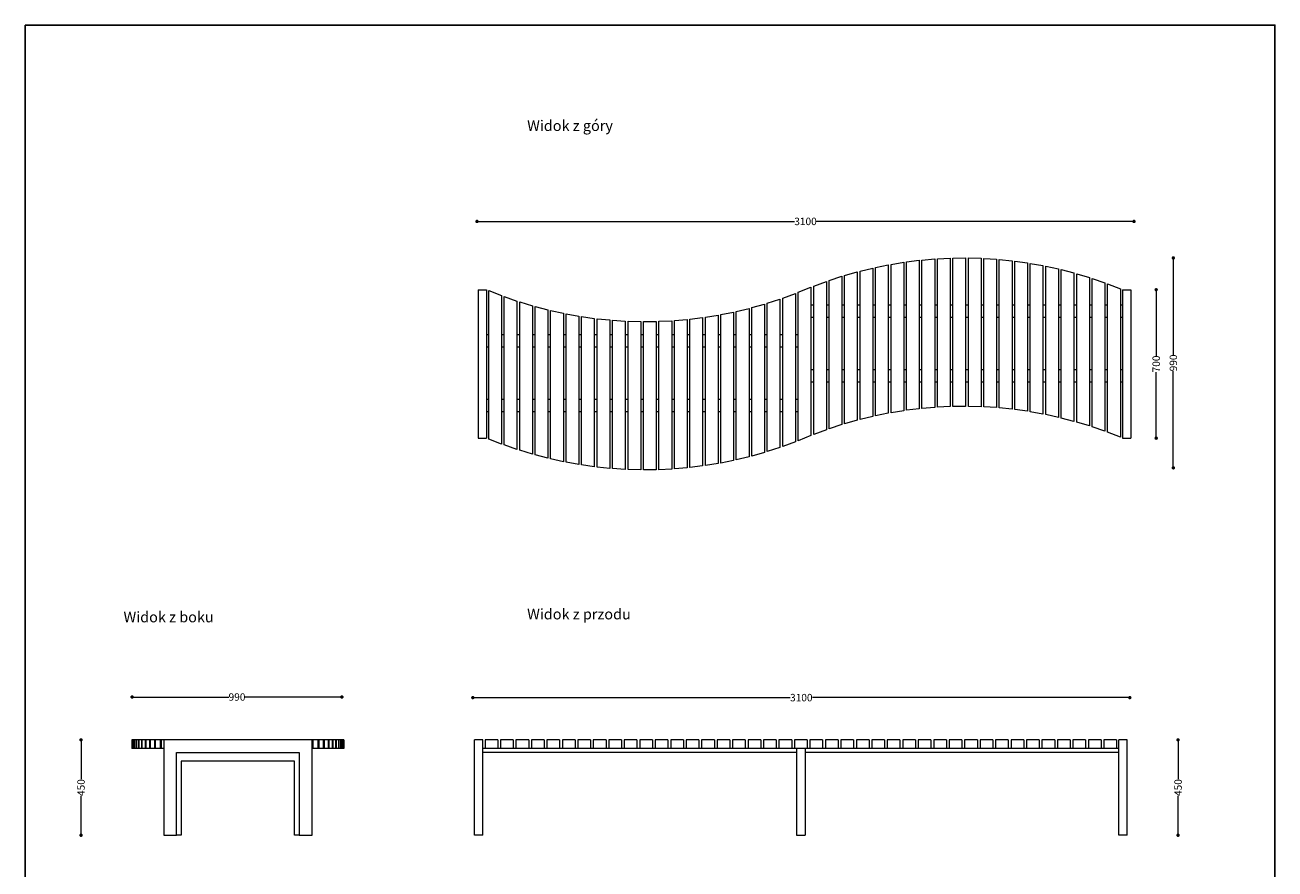
# Model space of a CAD drawing. Units: millimetres. Extents: x 8792 to 14690, y 14450 to 22412.
# Drawn here: x 8792 to 14690, y 18431 to 22412 of the extents above; entities that cross this region are included whole.
import ezdxf

# ---------------------------------------------------------------- set-up
doc = ezdxf.new("R2010")
doc.units = ezdxf.units.MM
doc.header["$LTSCALE"] = 3
doc.layers.add('Konstrukcja - Belki_Nr_pióra__1', color=7, linetype='Continuous', lineweight=13)
doc.layers.add('Konstrukcja - Słupy_Nr_pióra__1', color=7, linetype='Continuous', lineweight=13)
doc.styles.get("Standard").update_dxf_attribs({"font": 'arial.ttf'})
doc.dimstyles.new('MATEUSZ', dxfattribs={"dimtxt": 35, "dimasz": 16, "dimexe": 0.18, "dimexo": 0.0625, "dimgap": 0.09, "dimtad": 0, "dimdec": 0, "dimdsep": 46, "dimtxsty": 'Standard', "dimblk": 'DOT', "dimcen": 0.09, "dimse1": 1, "dimse2": 1, "dimadec": 0, "dimazin": 0, "dimtfac": 1, "dimtdec": 0, "dimtofl": 0, "dimtmove": 0, "dimatfit": 3, "dimfxl": 0, "dimtolj": 1, "dimtzin": 0, "dimlwd": 9, "dimlwe": 9, "dimarcsym": 0})

# ---------------------------------------------------------------- blocks, each defined once
blk = doc.blocks.new('_Dot')
at = {"color": 0, "linetype": 'ByBlock', "lineweight": -2}
blk.add_line((-0.5, 0), (-1, 0), dxfattribs=at)
at = {"color": 0, "linetype": 'ByBlock', "const_width": 0.5}
blk.add_lwpolyline([(-0.25, 0, 1), (0.25, 0, 1)], format="xyb", close=True, dxfattribs=at)
blk = doc.blocks.new('*D7')
at = {"color": 0, "lineweight": 9}
for p, q in [((9056.8, 19023.7), (9056.8, 18854.1)), ((9056.8, 18605.7), (9056.8, 18775.3))]:
    blk.add_line(p, q, dxfattribs=at)
at = {"layer": 'Defpoints', "color": 0}
for p in [(9056.8, 19039.7), (9446.8, 19039.7), (9446.8, 18589.7)]:
    blk.add_point(p, dxfattribs=at)
at = {"color": 0, "lineweight": 9, "xscale": 16, "yscale": 16, "zscale": 16}
for p, rotation in [((9056.8, 19039.7), 90), ((9056.8, 18589.7), 270)]:
    blk.add_blockref('_Dot', p, dxfattribs=dict(at, rotation=rotation))
at = {"color": 0, "insert": (9056.8, 18814.7), "char_height": 35, "attachment_point": 5, "rotation": 90}
blk.add_mtext('\\A1;450', dxfattribs=at)
blk = doc.blocks.new('*D10')
at = {"color": 0, "lineweight": 9}
for p, q in [((14233, 19023.7), (14233, 18854.1)), ((14233, 18605.7), (14233, 18775.3))]:
    blk.add_line(p, q, dxfattribs=at)
at = {"layer": 'Defpoints', "color": 0}
for p in [(13993, 19039.7), (14233, 19039.7), (13993, 18589.7)]:
    blk.add_point(p, dxfattribs=at)
at = {"color": 0, "lineweight": 9, "xscale": 16, "yscale": 16, "zscale": 16}
for p, rotation in [((14233, 19039.7), 90), ((14233, 18589.7), 270)]:
    blk.add_blockref('_Dot', p, dxfattribs=dict(at, rotation=rotation))
at = {"color": 0, "insert": (14233, 18814.7), "char_height": 35, "attachment_point": 5, "rotation": 90}
blk.add_mtext('\\A1;450', dxfattribs=at)
blk = doc.blocks.new('*D11')
at = {"color": 0, "lineweight": 9}
for p, q in [((14129.8, 21146.8), (14129.8, 20851.4)), ((14129.8, 20478.8), (14129.8, 20774.3))]:
    blk.add_line(p, q, dxfattribs=at)
at = {"layer": 'Defpoints', "color": 0}
for p in [(14010.7, 21162.8), (14010.7, 20462.8), (14129.8, 20462.8)]:
    blk.add_point(p, dxfattribs=at)
at = {"color": 0, "lineweight": 9, "xscale": 16, "yscale": 16, "zscale": 16}
for p, rotation in [((14129.8, 21162.8), 90), ((14129.8, 20462.8), 270)]:
    blk.add_blockref('_Dot', p, dxfattribs=dict(at, rotation=rotation))
at = {"color": 0, "insert": (14129.8, 20812.8), "char_height": 35, "attachment_point": 5, "rotation": 90}
blk.add_mtext('\\A1;700', dxfattribs=at)
blk = doc.blocks.new('*D18')
at = {"color": 0, "lineweight": 9}
for p, q in [((10921.4, 19239), (12403.2, 19239)), ((13989.4, 19239), (12507.7, 19239))]:
    blk.add_line(p, q, dxfattribs=at)
at = {"layer": 'Defpoints', "color": 0}
for p in [(14005.4, 19239), (14005.4, 19239), (10905.4, 19039)]:
    blk.add_point(p, dxfattribs=at)
at = {"color": 0, "lineweight": 9, "xscale": 16, "yscale": 16, "zscale": 16, "rotation": 180}
blk.add_blockref('_Dot', (10905.4, 19239), dxfattribs=at)
at = {"color": 0, "lineweight": 9, "xscale": 16, "yscale": 16, "zscale": 16}
blk.add_blockref('_Dot', (14005.4, 19239), dxfattribs=at)
at = {"color": 0, "insert": (12455.4, 19239), "char_height": 35, "attachment_point": 5}
blk.add_mtext('\\A1;3100', dxfattribs=at)
blk = doc.blocks.new('*D19')
at = {"color": 0, "lineweight": 9}
for p, q in [((9313.8, 19241.8), (9754.1, 19241.8)), ((10271.8, 19241.8), (9831.5, 19241.8))]:
    blk.add_line(p, q, dxfattribs=at)
at = {"layer": 'Defpoints', "color": 0}
for p in [(10287.8, 19241.8), (9297.8, 19039.7), (10287.8, 19039.7)]:
    blk.add_point(p, dxfattribs=at)
at = {"color": 0, "lineweight": 9, "xscale": 16, "yscale": 16, "zscale": 16, "rotation": 180}
blk.add_blockref('_Dot', (9297.8, 19241.8), dxfattribs=at)
at = {"color": 0, "lineweight": 9, "xscale": 16, "yscale": 16, "zscale": 16}
blk.add_blockref('_Dot', (10287.8, 19241.8), dxfattribs=at)
at = {"color": 0, "insert": (9792.8, 19241.8), "char_height": 35, "attachment_point": 5}
blk.add_mtext('\\A1;990', dxfattribs=at)
blk = doc.blocks.new('*D20')
at = {"color": 0, "lineweight": 9}
for p, q in [((14210.7, 21296.7), (14210.7, 20856.4)), ((14210.7, 20338.7), (14210.7, 20779))]:
    blk.add_line(p, q, dxfattribs=at)
at = {"layer": 'Defpoints', "color": 0}
for p in [(13243.7, 21312.7), (13243.7, 20322.7), (14210.7, 20322.7)]:
    blk.add_point(p, dxfattribs=at)
at = {"color": 0, "lineweight": 9, "xscale": 16, "yscale": 16, "zscale": 16}
for p, rotation in [((14210.7, 21312.7), 90), ((14210.7, 20322.7), 270)]:
    blk.add_blockref('_Dot', p, dxfattribs=dict(at, rotation=rotation))
at = {"color": 0, "insert": (14210.7, 20817.7), "char_height": 35, "attachment_point": 5, "rotation": 90}
blk.add_mtext('\\A1;990', dxfattribs=at)
blk = doc.blocks.new('*D21')
at = {"color": 0, "lineweight": 9}
for p, q in [((10941.2, 21485), (12422.9, 21485)), ((14009.2, 21485), (12527.4, 21485))]:
    blk.add_line(p, q, dxfattribs=at)
at = {"layer": 'Defpoints', "color": 0}
for p in [(10925.2, 21485), (10925.2, 21163.1), (14025.2, 21163.1)]:
    blk.add_point(p, dxfattribs=at)
at = {"color": 0, "lineweight": 9, "xscale": 16, "yscale": 16, "zscale": 16, "rotation": 180}
blk.add_blockref('_Dot', (10925.2, 21485), dxfattribs=at)
at = {"color": 0, "lineweight": 9, "xscale": 16, "yscale": 16, "zscale": 16}
blk.add_blockref('_Dot', (14025.2, 21485), dxfattribs=at)
at = {"color": 0, "insert": (12475.2, 21485), "char_height": 35, "attachment_point": 5}
blk.add_mtext('\\A1;3100', dxfattribs=at)

msp = doc.modelspace()

# ---------------------------------------------------------------- linework, layer by layer
msp.add_lwpolyline([(8792.5, 22411.5), (14690.4, 22411.5), (14690.4, 14449.7), (8792.5, 14449.7)], close=True)
at = {"layer": 'Konstrukcja - Belki_Nr_pióra__1', "linetype": 'Continuous'}
for p, q in [((10930.7, 21162.8), (10930.7, 20462.8)), ((10930.7, 21162.8), (10970.7, 21162.8)), ((10970.7, 21162.8), (10970.7, 20462.8)), ((13970.7, 21162.8), (13970.7, 20462.8)), ((13970.7, 21162.8), (14010.7, 21162.8)), ((14010.7, 21162.8), (14010.7, 20462.8)), ((10930.7, 20462.8), (10970.7, 20462.8)), ((13970.7, 20462.8), (14010.7, 20462.8)), ((10146.8, 19039.7), (9446.8, 19039.7)), ((9446.8, 19039.7), (9446.8, 18589.7)), ((10146.8, 18589.7), (10146.8, 19039.7)), ((10913, 18589.7), (10913, 19039.7)), ((10953, 19039.7), (10913, 19039.7)), ((10953, 18589.7), (10953, 19039.7)), ((12433, 18999.7), (12433, 18589.7)), ((12473, 18999.7), (12473, 18589.7)), ((13953, 18589.7), (13953, 19039.7)), ((13993, 19039.7), (13953, 19039.7)), ((13993, 18589.7), (13993, 19039.7)), ((9506.8, 18589.7), (9506.8, 18979.7)), ((9506.8, 18979.7), (10086.8, 18979.7)), ((9529.3, 18939.7), (9529.3, 18589.7)), ((10064.3, 18939.7), (9529.3, 18939.7)), ((10064.3, 18589.7), (10064.3, 18939.7)), ((10086.8, 18979.7), (10086.8, 18589.7)), ((9446.8, 18589.7), (9506.8, 18589.7)), ((9529.3, 18589.7), (9506.8, 18589.7)), ((10086.8, 18589.7), (10064.3, 18589.7)), ((10086.8, 18589.7), (10146.8, 18589.7)), ((10953, 18589.7), (10913, 18589.7)), ((12433, 18589.7), (12473, 18589.7)), ((13993, 18589.7), (13953, 18589.7))]:
    msp.add_line(p, q, dxfattribs=at)
at = {"layer": 'Konstrukcja - Słupy_Nr_pióra__1', "linetype": 'Continuous'}
for p, q in [((12878.7, 21282.6), (12938.7, 21292.3)), ((12938.7, 21292.3), (12938.7, 20592.3)), ((12951.7, 21294.2), (13011.7, 21301.6)), ((12951.7, 20594.2), (12951.7, 21294.2)), ((13011.7, 21301.6), (13011.7, 20601.6)), ((13024.7, 21303), (13084.7, 21308.1)), ((13024.7, 20603), (13024.7, 21303)), ((13084.7, 21308.1), (13084.7, 20608.1)), ((13097.7, 21309), (13157.7, 21311.8)), ((13097.7, 20609), (13097.7, 21309)), ((13157.7, 21311.8), (13157.7, 20611.8)), ((13170.7, 21312.2), (13230.7, 21312.8)), ((13170.7, 20612.2), (13170.7, 21312.2)), ((13230.7, 21312.8), (13230.7, 20612.8)), ((13243.7, 21312.7), (13303.7, 21311.1)), ((13243.7, 20612.7), (13243.7, 21312.7)), ((13303.7, 21311.1), (13303.7, 20611.1)), ((13316.7, 21310.5), (13376.7, 21306.6)), ((13316.7, 20610.5), (13316.7, 21310.5)), ((13376.7, 21306.6), (13376.7, 20606.6)), ((13389.7, 21305.5), (13449.7, 21299.3)), ((13389.7, 20605.5), (13389.7, 21305.5)), ((13449.7, 21299.3), (13449.7, 20599.3)), ((13462.7, 20597.8), (13462.7, 21297.8)), ((13462.7, 21297.8), (13522.7, 21289.3)), ((12659.7, 21230.4), (12719.7, 21247.4)), ((12719.7, 21247.4), (12719.7, 20547.4)), ((12732.7, 21250.8), (12792.7, 21265.3)), ((12732.7, 20550.8), (12732.7, 21250.8)), ((12792.7, 21265.3), (12792.7, 20565.3)), ((12805.7, 21268.2), (12865.7, 21280.3)), ((12805.7, 20568.2), (12805.7, 21268.2)), ((12865.7, 21280.3), (12865.7, 20580.3)), ((12878.7, 20582.6), (12878.7, 21282.6)), ((13522.7, 21289.3), (13522.7, 20589.3)), ((13535.7, 21287.2), (13595.7, 21276.4)), ((13535.7, 20587.2), (13535.7, 21287.2)), ((13595.7, 21276.4), (13595.7, 20576.4)), ((13608.7, 20573.9), (13608.7, 21273.9)), ((13608.7, 21273.9), (13668.7, 21260.7)), ((13668.7, 21260.7), (13668.7, 20560.7)), ((13681.7, 21257.6), (13741.7, 21242)), ((13681.7, 20557.6), (13681.7, 21257.6)), ((13741.7, 21242), (13741.7, 20542)), ((13754.7, 20538.3), (13754.7, 21238.3)), ((13754.7, 21238.3), (13814.7, 21220.2)), ((12440.7, 21150.6), (12500.7, 21175)), ((12500.7, 21175), (12500.7, 20475)), ((12513.7, 21180.2), (12573.7, 21202.4)), ((12513.7, 20480.2), (12513.7, 21180.2)), ((12573.7, 21202.4), (12573.7, 20502.4)), ((12586.7, 21206.9), (12646.7, 21226.4)), ((12586.7, 20506.9), (12586.7, 21206.9)), ((12646.7, 21226.4), (12646.7, 20526.4)), ((12659.7, 20530.4), (12659.7, 21230.4)), ((13814.7, 21220.2), (13814.7, 20520.2)), ((13827.7, 21216), (13887.7, 21195.2)), ((13827.7, 20516), (13827.7, 21216)), ((13887.7, 21195.2), (13887.7, 20495.2)), ((13900.7, 20490.4), (13900.7, 21190.4)), ((13900.7, 21190.4), (13960.7, 21167)), ((10980.7, 21158.7), (11040.7, 21135.2)), ((10980.7, 20458.7), (10980.7, 21158.7)), ((11040.7, 21135.2), (11040.7, 20435.2)), ((11053.7, 20430.5), (11053.7, 21130.5)), ((11053.7, 21130.5), (11113.7, 21109.7)), ((12294.7, 21099.2), (12354.7, 21118.8)), ((12354.7, 21118.8), (12354.7, 20418.8)), ((12367.7, 21123.3), (12427.7, 21145.5)), ((12367.7, 20423.3), (12367.7, 21123.3)), ((12427.7, 21145.5), (12427.7, 20445.5)), ((12440.7, 20450.6), (12440.7, 21150.6)), ((13960.7, 21167), (13960.7, 20467)), ((11113.7, 21109.7), (11113.7, 20409.7)), ((11126.7, 21105.5), (11186.7, 21087.4)), ((11126.7, 20405.5), (11126.7, 21105.5)), ((11186.7, 21087.4), (11186.7, 20387.4)), ((11199.7, 20383.7), (11199.7, 21083.7)), ((11199.7, 21083.7), (11259.7, 21068.1)), ((11259.7, 21068.1), (11259.7, 20368.1)), ((11272.7, 21065), (11332.7, 21051.8)), ((11272.7, 20365), (11272.7, 21065)), ((12075.7, 21045.4), (12135.7, 21057.5)), ((12135.7, 21057.5), (12135.7, 20357.5)), ((12148.7, 21060.4), (12208.7, 21074.9)), ((12148.7, 20360.4), (12148.7, 21060.4)), ((12208.7, 21074.9), (12208.7, 20374.9)), ((12221.7, 21078.3), (12281.7, 21095.3)), ((12221.7, 20378.3), (12221.7, 21078.3)), ((12281.7, 21095.3), (12281.7, 20395.3)), ((12294.7, 20399.2), (12294.7, 21099.2)), ((12500.7, 21092.2), (12513.7, 21092.2)), ((12573.7, 21092.2), (12586.7, 21092.2)), ((12646.7, 21092.2), (12659.7, 21092.2)), ((12719.7, 21092.2), (12732.7, 21092.2)), ((12792.7, 21092.2), (12805.7, 21092.2)), ((12865.7, 21092.2), (12878.7, 21092.2)), ((12938.7, 21092.2), (12951.7, 21092.2)), ((13011.7, 21092.2), (13024.7, 21092.2)), ((13084.7, 21092.2), (13097.7, 21092.2)), ((13157.7, 21092.2), (13170.7, 21092.2)), ((13230.7, 21092.2), (13243.7, 21092.2)), ((13303.7, 21092.2), (13316.7, 21092.2)), ((13376.7, 21092.2), (13389.7, 21092.2)), ((13449.7, 21092.2), (13462.7, 21092.2)), ((13522.7, 21092.2), (13535.7, 21092.2)), ((13595.7, 21092.2), (13608.7, 21092.2)), ((13668.7, 21092.2), (13681.7, 21092.2)), ((13741.7, 21092.2), (13754.7, 21092.2)), ((13814.7, 21092.2), (13827.7, 21092.2)), ((13887.7, 21092.2), (13900.7, 21092.2)), ((13960.7, 21092.2), (13970.7, 21092.2)), ((11332.7, 21051.8), (11332.7, 20351.8)), ((11345.7, 20349.2), (11345.7, 21049.2)), ((11345.7, 21049.2), (11405.7, 21038.5)), ((11405.7, 21038.5), (11405.7, 20338.5)), ((11418.7, 21036.4), (11478.7, 21027.9)), ((11418.7, 20336.4), (11418.7, 21036.4)), ((11478.7, 21027.9), (11478.7, 20327.9)), ((11491.7, 21026.3), (11551.7, 21020.2)), ((11491.7, 20326.3), (11491.7, 21026.3)), ((11551.7, 21020.2), (11551.7, 20320.2)), ((11564.7, 20319.1), (11564.7, 21019.1)), ((11564.7, 21019.1), (11624.7, 21015.2)), ((11624.7, 21015.2), (11624.7, 20315.2)), ((11637.7, 21014.6), (11697.7, 21013)), ((11637.7, 20314.6), (11637.7, 21014.6)), ((11697.7, 21013), (11697.7, 20313)), ((11710.7, 21012.9), (11770.7, 21013.5)), ((11710.7, 20312.9), (11710.7, 21012.9)), ((11770.7, 21013.5), (11770.7, 20313.5)), ((11783.7, 21013.9), (11843.7, 21016.7)), ((11783.7, 20313.9), (11783.7, 21013.9)), ((11843.7, 21016.7), (11843.7, 20316.7)), ((11856.7, 21017.6), (11916.7, 21022.7)), ((11856.7, 20317.6), (11856.7, 21017.6)), ((11916.7, 21022.7), (11916.7, 20322.7)), ((11929.7, 21024.1), (11989.7, 21031.5)), ((11929.7, 20324.1), (11929.7, 21024.1)), ((11989.7, 21031.5), (11989.7, 20331.5)), ((12002.7, 21033.3), (12062.7, 21043.1)), ((12002.7, 20333.3), (12002.7, 21033.3)), ((12062.7, 21043.1), (12062.7, 20343.1)), ((12075.7, 20345.4), (12075.7, 21045.4)), ((12513.7, 21032.2), (12500.7, 21032.2)), ((12586.7, 21032.2), (12573.7, 21032.2)), ((12659.7, 21032.2), (12646.7, 21032.2)), ((12732.7, 21032.2), (12719.7, 21032.2)), ((12805.7, 21032.2), (12792.7, 21032.2)), ((12878.7, 21032.2), (12865.7, 21032.2)), ((12951.7, 21032.2), (12938.7, 21032.2)), ((13024.7, 21032.2), (13011.7, 21032.2)), ((13097.7, 21032.2), (13084.7, 21032.2)), ((13170.7, 21032.2), (13157.7, 21032.2)), ((13243.7, 21032.2), (13230.7, 21032.2)), ((13316.7, 21032.2), (13303.7, 21032.2)), ((13389.7, 21032.2), (13376.7, 21032.2)), ((13462.7, 21032.2), (13449.7, 21032.2)), ((13535.7, 21032.2), (13522.7, 21032.2)), ((13608.7, 21032.2), (13595.7, 21032.2)), ((13681.7, 21032.2), (13668.7, 21032.2)), ((13754.7, 21032.2), (13741.7, 21032.2)), ((13827.7, 21032.2), (13814.7, 21032.2)), ((13900.7, 21032.2), (13887.7, 21032.2)), ((13970.7, 21032.2), (13960.7, 21032.2)), ((10970.7, 20952), (10980.7, 20952)), ((11040.7, 20952), (11053.7, 20952)), ((11113.7, 20952), (11126.7, 20952)), ((11186.7, 20952), (11199.7, 20952)), ((11259.7, 20952), (11272.7, 20952)), ((11332.7, 20952), (11345.7, 20952)), ((11405.7, 20952), (11418.7, 20952)), ((11478.7, 20952), (11491.7, 20952)), ((11551.7, 20952), (11564.7, 20952)), ((11624.7, 20952), (11637.7, 20952)), ((11697.7, 20952), (11710.7, 20952)), ((11770.7, 20952), (11783.7, 20952)), ((11843.7, 20952), (11856.7, 20952)), ((11916.7, 20952), (11929.7, 20952)), ((11989.7, 20952), (12002.7, 20952)), ((12062.7, 20952), (12075.7, 20952)), ((12135.7, 20952), (12148.7, 20952)), ((12208.7, 20952), (12221.7, 20952)), ((12281.7, 20952), (12294.7, 20952)), ((12354.7, 20952), (12367.7, 20952)), ((12427.7, 20952), (12440.7, 20952)), ((10980.7, 20892), (10970.7, 20892)), ((11053.7, 20892), (11040.7, 20892)), ((11126.7, 20892), (11113.7, 20892)), ((11199.7, 20892), (11186.7, 20892)), ((11272.7, 20892), (11259.7, 20892)), ((11345.7, 20892), (11332.7, 20892)), ((11418.7, 20892), (11405.7, 20892)), ((11491.7, 20892), (11478.7, 20892)), ((11564.7, 20892), (11551.7, 20892)), ((11637.7, 20892), (11624.7, 20892)), ((11710.7, 20892), (11697.7, 20892)), ((11783.7, 20892), (11770.7, 20892)), ((11856.7, 20892), (11843.7, 20892)), ((11929.7, 20892), (11916.7, 20892)), ((12002.7, 20892), (11989.7, 20892)), ((12075.7, 20892), (12062.7, 20892)), ((12148.7, 20892), (12135.7, 20892)), ((12221.7, 20892), (12208.7, 20892)), ((12294.7, 20892), (12281.7, 20892)), ((12367.7, 20892), (12354.7, 20892)), ((12440.7, 20892), (12427.7, 20892)), ((12500.7, 20786.5), (12513.7, 20786.5)), ((12573.7, 20786.5), (12586.7, 20786.5)), ((12646.7, 20786.5), (12659.7, 20786.5)), ((12719.7, 20786.5), (12732.7, 20786.5)), ((12792.7, 20786.5), (12805.7, 20786.5)), ((12865.7, 20786.5), (12878.7, 20786.5)), ((12938.7, 20786.5), (12951.7, 20786.5)), ((13011.7, 20786.5), (13024.7, 20786.5)), ((13084.7, 20786.5), (13097.7, 20786.5)), ((13157.7, 20786.5), (13170.7, 20786.5)), ((13230.7, 20786.5), (13243.7, 20786.5)), ((13303.7, 20786.5), (13316.7, 20786.5)), ((13376.7, 20786.5), (13389.7, 20786.5)), ((13449.7, 20786.5), (13462.7, 20786.5)), ((13522.7, 20786.5), (13535.7, 20786.5)), ((13595.7, 20786.5), (13608.7, 20786.5)), ((13668.7, 20786.5), (13681.7, 20786.5)), ((13741.7, 20786.5), (13754.7, 20786.5)), ((13814.7, 20786.5), (13827.7, 20786.5)), ((13887.7, 20786.5), (13900.7, 20786.5)), ((13960.7, 20786.5), (13970.7, 20786.5)), ((12513.7, 20726.5), (12500.7, 20726.5)), ((12586.7, 20726.5), (12573.7, 20726.5)), ((12659.7, 20726.5), (12646.7, 20726.5)), ((12732.7, 20726.5), (12719.7, 20726.5)), ((12805.7, 20726.5), (12792.7, 20726.5)), ((12878.7, 20726.5), (12865.7, 20726.5)), ((12951.7, 20726.5), (12938.7, 20726.5)), ((13024.7, 20726.5), (13011.7, 20726.5)), ((13097.7, 20726.5), (13084.7, 20726.5)), ((13170.7, 20726.5), (13157.7, 20726.5)), ((13243.7, 20726.5), (13230.7, 20726.5)), ((13316.7, 20726.5), (13303.7, 20726.5)), ((13389.7, 20726.5), (13376.7, 20726.5)), ((13462.7, 20726.5), (13449.7, 20726.5)), ((13535.7, 20726.5), (13522.7, 20726.5)), ((13608.7, 20726.5), (13595.7, 20726.5)), ((13681.7, 20726.5), (13668.7, 20726.5)), ((13754.7, 20726.5), (13741.7, 20726.5)), ((13827.7, 20726.5), (13814.7, 20726.5)), ((13900.7, 20726.5), (13887.7, 20726.5)), ((13970.7, 20726.5), (13960.7, 20726.5)), ((10970.7, 20646.3), (10980.7, 20646.3)), ((11040.7, 20646.3), (11053.7, 20646.3)), ((11113.7, 20646.3), (11126.7, 20646.3)), ((11186.7, 20646.3), (11199.7, 20646.3)), ((11259.7, 20646.3), (11272.7, 20646.3)), ((11332.7, 20646.3), (11345.7, 20646.3)), ((11405.7, 20646.3), (11418.7, 20646.3)), ((11478.7, 20646.3), (11491.7, 20646.3)), ((11551.7, 20646.3), (11564.7, 20646.3)), ((11624.7, 20646.3), (11637.7, 20646.3)), ((11697.7, 20646.3), (11710.7, 20646.3)), ((11770.7, 20646.3), (11783.7, 20646.3)), ((11843.7, 20646.3), (11856.7, 20646.3)), ((11916.7, 20646.3), (11929.7, 20646.3)), ((11989.7, 20646.3), (12002.7, 20646.3)), ((12062.7, 20646.3), (12075.7, 20646.3)), ((12135.7, 20646.3), (12148.7, 20646.3)), ((12208.7, 20646.3), (12221.7, 20646.3)), ((12281.7, 20646.3), (12294.7, 20646.3)), ((12354.7, 20646.3), (12367.7, 20646.3)), ((12427.7, 20646.3), (12440.7, 20646.3)), ((10980.7, 20586.3), (10970.7, 20586.3)), ((11053.7, 20586.3), (11040.7, 20586.3)), ((11126.7, 20586.3), (11113.7, 20586.3)), ((11199.7, 20586.3), (11186.7, 20586.3)), ((11272.7, 20586.3), (11259.7, 20586.3)), ((11345.7, 20586.3), (11332.7, 20586.3)), ((11418.7, 20586.3), (11405.7, 20586.3)), ((11491.7, 20586.3), (11478.7, 20586.3)), ((11564.7, 20586.3), (11551.7, 20586.3)), ((11637.7, 20586.3), (11624.7, 20586.3)), ((11710.7, 20586.3), (11697.7, 20586.3)), ((11783.7, 20586.3), (11770.7, 20586.3)), ((11856.7, 20586.3), (11843.7, 20586.3)), ((11929.7, 20586.3), (11916.7, 20586.3)), ((12002.7, 20586.3), (11989.7, 20586.3)), ((12075.7, 20586.3), (12062.7, 20586.3)), ((12148.7, 20586.3), (12135.7, 20586.3)), ((12221.7, 20586.3), (12208.7, 20586.3)), ((12294.7, 20586.3), (12281.7, 20586.3)), ((12367.7, 20586.3), (12354.7, 20586.3)), ((12440.7, 20586.3), (12427.7, 20586.3)), ((12938.7, 20592.3), (12878.7, 20582.6)), ((13011.7, 20601.6), (12951.7, 20594.2)), ((13084.7, 20608.1), (13024.7, 20603)), ((13157.7, 20611.8), (13097.7, 20609)), ((13230.7, 20612.8), (13170.7, 20612.2)), ((13303.7, 20611.1), (13243.7, 20612.7)), ((13376.7, 20606.6), (13316.7, 20610.5)), ((13449.7, 20599.3), (13389.7, 20605.5)), ((13522.7, 20589.3), (13462.7, 20597.8)), ((13595.7, 20576.4), (13535.7, 20587.2)), ((12646.7, 20526.4), (12586.7, 20506.9)), ((12719.7, 20547.4), (12659.7, 20530.4)), ((12792.7, 20565.3), (12732.7, 20550.8)), ((12865.7, 20580.3), (12805.7, 20568.2)), ((13668.7, 20560.7), (13608.7, 20573.9)), ((13741.7, 20542), (13681.7, 20557.6)), ((13814.7, 20520.2), (13754.7, 20538.3)), ((12500.7, 20475), (12440.7, 20450.6)), ((12573.7, 20502.4), (12513.7, 20480.2)), ((13887.7, 20495.2), (13827.7, 20516)), ((13960.7, 20467), (13900.7, 20490.4)), ((11040.7, 20435.2), (10980.7, 20458.7)), ((11113.7, 20409.7), (11053.7, 20430.5)), ((12354.7, 20418.8), (12294.7, 20399.2)), ((12427.7, 20445.5), (12367.7, 20423.3)), ((11186.7, 20387.4), (11126.7, 20405.5)), ((11259.7, 20368.1), (11199.7, 20383.7)), ((11332.7, 20351.8), (11272.7, 20365)), ((11405.7, 20338.5), (11345.7, 20349.2)), ((12135.7, 20357.5), (12075.7, 20345.4)), ((12208.7, 20374.9), (12148.7, 20360.4)), ((12281.7, 20395.3), (12221.7, 20378.3)), ((11478.7, 20327.9), (11418.7, 20336.4)), ((11551.7, 20320.2), (11491.7, 20326.3)), ((11624.7, 20315.2), (11564.7, 20319.1)), ((11697.7, 20313), (11637.7, 20314.6)), ((11770.7, 20313.5), (11710.7, 20312.9)), ((11843.7, 20316.7), (11783.7, 20313.9)), ((11916.7, 20322.7), (11856.7, 20317.6)), ((11989.7, 20331.5), (11929.7, 20324.1)), ((12062.7, 20343.1), (12002.7, 20333.3)), ((9296.8, 19039.7), (9296.8, 18999.7)), ((9297.5, 19039.7), (9296.8, 19039.7)), ((9297.5, 18999.7), (9296.8, 18999.7)), ((9297.8, 19039.7), (9297.5, 19039.7)), ((9297.5, 19039.7), (9297.5, 18999.7)), ((9297.8, 18999.7), (9297.5, 18999.7)), ((9297.8, 19039.7), (9297.8, 18999.7)), ((9300.7, 19039.7), (9297.8, 19039.7)), ((9300.7, 18999.7), (9297.8, 18999.7)), ((9300.7, 19039.7), (9300.7, 18999.7)), ((9301.6, 19039.7), (9300.7, 19039.7)), ((9301.6, 18999.7), (9300.7, 18999.7)), ((9301.6, 19039.7), (9301.6, 18999.7)), ((9306.7, 19039.7), (9301.6, 19039.7)), ((9306.7, 18999.7), (9301.6, 18999.7)), ((9306.7, 19039.7), (9306.7, 18999.7)), ((9308, 19039.7), (9306.7, 19039.7)), ((9308, 18999.7), (9306.7, 18999.7)), ((9308, 19039.7), (9308, 18999.7)), ((9315.5, 19039.7), (9308, 19039.7)), ((9315.5, 18999.7), (9308, 18999.7)), ((9315.5, 19039.7), (9315.5, 18999.7)), ((9317.3, 19039.7), (9315.5, 19039.7)), ((9317.3, 18999.7), (9315.5, 18999.7)), ((9317.3, 19039.7), (9317.3, 18999.7)), ((9327, 19039.7), (9317.3, 19039.7)), ((9327, 18999.7), (9317.3, 18999.7)), ((9327, 19039.7), (9327, 18999.7)), ((9329.4, 19039.7), (9327, 19039.7)), ((9329.4, 18999.7), (9327, 18999.7)), ((9329.4, 19039.7), (9329.4, 18999.7)), ((9341.5, 19039.7), (9329.4, 19039.7)), ((9341.5, 18999.7), (9329.4, 18999.7)), ((9341.5, 19039.7), (9341.5, 18999.7)), ((9344.4, 19039.7), (9341.5, 19039.7)), ((9344.4, 18999.7), (9341.5, 18999.7)), ((9344.4, 19039.7), (9344.4, 18999.7)), ((9358.9, 19039.7), (9344.4, 19039.7)), ((9358.9, 18999.7), (9344.4, 18999.7)), ((9358.9, 19039.7), (9358.9, 18999.7)), ((9362.3, 19039.7), (9358.9, 19039.7)), ((9362.3, 18999.7), (9358.9, 18999.7)), ((9362.3, 19039.7), (9362.3, 18999.7)), ((9379.3, 19039.7), (9362.3, 19039.7)), ((9379.3, 18999.7), (9362.3, 18999.7)), ((9383.2, 19039.7), (9379.3, 19039.7)), ((9379.3, 19039.7), (9379.3, 18999.7)), ((9383.2, 18999.7), (9379.3, 18999.7)), ((9383.2, 19039.7), (9383.2, 18999.7)), ((9402.8, 19039.7), (9383.2, 19039.7)), ((9402.8, 18999.7), (9383.2, 18999.7)), ((9402.8, 19039.7), (9402.8, 18999.7)), ((9407.3, 19039.7), (9402.8, 19039.7)), ((9407.3, 18999.7), (9402.8, 18999.7)), ((9407.3, 19039.7), (9407.3, 18999.7)), ((9429.5, 19039.7), (9407.3, 19039.7)), ((9429.5, 18999.7), (9407.3, 18999.7)), ((9434.6, 19039.7), (9429.5, 19039.7)), ((9429.5, 19039.7), (9429.5, 18999.7)), ((9434.6, 18999.7), (9429.5, 18999.7)), ((9434.6, 19039.7), (9434.6, 18999.7)), ((9446.8, 19039.7), (9434.6, 19039.7)), ((9446.8, 18999.7), (9434.6, 18999.7)), ((10150.9, 19039.7), (10146.8, 19039.7)), ((10150.9, 18999.7), (10146.8, 18999.7)), ((10174.4, 19039.7), (10150.9, 19039.7)), ((10150.9, 19039.7), (10150.9, 18999.7)), ((10174.4, 18999.7), (10150.9, 18999.7)), ((10174.4, 19039.7), (10174.4, 18999.7)), ((10179.2, 19039.7), (10174.4, 19039.7)), ((10179.2, 18999.7), (10174.4, 18999.7)), ((10199.9, 19039.7), (10179.2, 19039.7)), ((10179.2, 19039.7), (10179.2, 18999.7)), ((10199.9, 18999.7), (10179.2, 18999.7)), ((10199.9, 19039.7), (10199.9, 18999.7)), ((10204.1, 19039.7), (10199.9, 19039.7)), ((10204.1, 18999.7), (10199.9, 18999.7)), ((10222.3, 19039.7), (10204.1, 19039.7)), ((10204.1, 19039.7), (10204.1, 18999.7)), ((10222.3, 18999.7), (10204.1, 18999.7)), ((10222.3, 19039.7), (10222.3, 18999.7)), ((10225.9, 19039.7), (10222.3, 19039.7)), ((10225.9, 18999.7), (10222.3, 18999.7)), ((10225.9, 19039.7), (10225.9, 18999.7)), ((10241.5, 19039.7), (10225.9, 19039.7)), ((10241.5, 18999.7), (10225.9, 18999.7)), ((10241.5, 19039.7), (10241.5, 18999.7)), ((10244.7, 19039.7), (10241.5, 19039.7)), ((10244.7, 18999.7), (10241.5, 18999.7)), ((10257.8, 19039.7), (10244.7, 19039.7)), ((10244.7, 19039.7), (10244.7, 18999.7)), ((10257.8, 18999.7), (10244.7, 18999.7)), ((10257.8, 19039.7), (10257.8, 18999.7)), ((10260.4, 19039.7), (10257.8, 19039.7)), ((10260.4, 18999.7), (10257.8, 18999.7)), ((10260.4, 19039.7), (10260.4, 18999.7)), ((10271.2, 19039.7), (10260.4, 19039.7)), ((10271.2, 18999.7), (10260.4, 18999.7)), ((10271.2, 19039.7), (10271.2, 18999.7)), ((10273.3, 19039.7), (10271.2, 19039.7)), ((10273.3, 18999.7), (10271.2, 18999.7)), ((10281.7, 19039.7), (10273.3, 19039.7)), ((10273.3, 19039.7), (10273.3, 18999.7)), ((10281.7, 18999.7), (10273.3, 18999.7)), ((10281.7, 19039.7), (10281.7, 18999.7)), ((10283.3, 19039.7), (10281.7, 19039.7)), ((10283.3, 18999.7), (10281.7, 18999.7)), ((10283.3, 19039.7), (10283.3, 18999.7)), ((10289.5, 19039.7), (10283.3, 19039.7)), ((10289.5, 18999.7), (10283.3, 18999.7)), ((10289.5, 19039.7), (10289.5, 18999.7)), ((10290.6, 19039.7), (10289.5, 19039.7)), ((10290.6, 18999.7), (10289.5, 18999.7)), ((10294.5, 19039.7), (10290.6, 19039.7)), ((10290.6, 19039.7), (10290.6, 18999.7)), ((10294.5, 18999.7), (10290.6, 18999.7)), ((10294.5, 19039.7), (10294.5, 18999.7)), ((10295, 19039.7), (10294.5, 19039.7)), ((10295, 18999.7), (10294.5, 18999.7)), ((10296.7, 19039.7), (10295, 19039.7)), ((10295, 19039.7), (10295, 18999.7)), ((10296.7, 18999.7), (10295, 18999.7)), ((10296.7, 19039.7), (10296.7, 18999.7)), ((10296.8, 19039.7), (10296.7, 19039.7)), ((10296.8, 18999.7), (10296.7, 18999.7)), ((10296.8, 19039.7), (10296.8, 18999.7)), ((10963, 18999.7), (10953, 18999.7)), ((11023, 19039.7), (10963, 19039.7)), ((10963, 19039.7), (10963, 18999.7)), ((11023, 18999.7), (10963, 18999.7)), ((11023, 19039.7), (11023, 18999.7)), ((11036, 18999.7), (11023, 18999.7)), ((11096, 19039.7), (11036, 19039.7)), ((11036, 19039.7), (11036, 18999.7)), ((11096, 18999.7), (11036, 18999.7)), ((11096, 19039.7), (11096, 18999.7)), ((11109, 18999.7), (11096, 18999.7)), ((11169, 19039.7), (11109, 19039.7)), ((11109, 19039.7), (11109, 18999.7)), ((11169, 18999.7), (11109, 18999.7)), ((11169, 19039.7), (11169, 18999.7)), ((11182, 18999.7), (11169, 18999.7)), ((11182, 19039.7), (11182, 18999.7)), ((11242, 19039.7), (11182, 19039.7)), ((11242, 18999.7), (11182, 18999.7)), ((11242, 19039.7), (11242, 18999.7)), ((11255, 18999.7), (11242, 18999.7)), ((11315, 19039.7), (11255, 19039.7)), ((11255, 19039.7), (11255, 18999.7)), ((11315, 18999.7), (11255, 18999.7)), ((11315, 19039.7), (11315, 18999.7)), ((11328, 18999.7), (11315, 18999.7)), ((11328, 19039.7), (11328, 18999.7)), ((11388, 19039.7), (11328, 19039.7)), ((11388, 18999.7), (11328, 18999.7)), ((11388, 19039.7), (11388, 18999.7)), ((11401, 18999.7), (11388, 18999.7)), ((11461, 19039.7), (11401, 19039.7)), ((11401, 19039.7), (11401, 18999.7)), ((11461, 18999.7), (11401, 18999.7)), ((11461, 19039.7), (11461, 18999.7)), ((11474, 18999.7), (11461, 18999.7)), ((11474, 19039.7), (11474, 18999.7)), ((11534, 19039.7), (11474, 19039.7)), ((11534, 18999.7), (11474, 18999.7)), ((11534, 19039.7), (11534, 18999.7)), ((11547, 18999.7), (11534, 18999.7)), ((11607, 19039.7), (11547, 19039.7)), ((11547, 19039.7), (11547, 18999.7)), ((11607, 18999.7), (11547, 18999.7)), ((11607, 19039.7), (11607, 18999.7)), ((11620, 18999.7), (11607, 18999.7)), ((11680, 19039.7), (11620, 19039.7)), ((11620, 19039.7), (11620, 18999.7)), ((11680, 18999.7), (11620, 18999.7)), ((11680, 19039.7), (11680, 18999.7)), ((11693, 18999.7), (11680, 18999.7)), ((11753, 19039.7), (11693, 19039.7)), ((11693, 19039.7), (11693, 18999.7)), ((11753, 18999.7), (11693, 18999.7)), ((11753, 19039.7), (11753, 18999.7)), ((11766, 18999.7), (11753, 18999.7)), ((11826, 19039.7), (11766, 19039.7)), ((11766, 19039.7), (11766, 18999.7)), ((11826, 18999.7), (11766, 18999.7)), ((11826, 19039.7), (11826, 18999.7)), ((11839, 18999.7), (11826, 18999.7)), ((11899, 19039.7), (11839, 19039.7)), ((11839, 19039.7), (11839, 18999.7)), ((11899, 18999.7), (11839, 18999.7)), ((11899, 19039.7), (11899, 18999.7)), ((11912, 18999.7), (11899, 18999.7)), ((11972, 19039.7), (11912, 19039.7)), ((11912, 19039.7), (11912, 18999.7)), ((11972, 18999.7), (11912, 18999.7)), ((11972, 19039.7), (11972, 18999.7)), ((11985, 18999.7), (11972, 18999.7)), ((11985, 19039.7), (11985, 18999.7)), ((12045, 19039.7), (11985, 19039.7)), ((12045, 18999.7), (11985, 18999.7)), ((12045, 19039.7), (12045, 18999.7)), ((12058, 18999.7), (12045, 18999.7)), ((12118, 19039.7), (12058, 19039.7)), ((12058, 19039.7), (12058, 18999.7)), ((12118, 18999.7), (12058, 18999.7)), ((12118, 19039.7), (12118, 18999.7)), ((12131, 18999.7), (12118, 18999.7)), ((12191, 19039.7), (12131, 19039.7)), ((12131, 19039.7), (12131, 18999.7)), ((12191, 18999.7), (12131, 18999.7)), ((12191, 19039.7), (12191, 18999.7)), ((12204, 18999.7), (12191, 18999.7)), ((12264, 19039.7), (12204, 19039.7)), ((12204, 19039.7), (12204, 18999.7)), ((12264, 18999.7), (12204, 18999.7)), ((12264, 19039.7), (12264, 18999.7)), ((12277, 18999.7), (12264, 18999.7)), ((12277, 19039.7), (12277, 18999.7)), ((12337, 19039.7), (12277, 19039.7)), ((12337, 18999.7), (12277, 18999.7)), ((12337, 19039.7), (12337, 18999.7)), ((12350, 18999.7), (12337, 18999.7)), ((12350, 19039.7), (12350, 18999.7)), ((12410, 19039.7), (12350, 19039.7)), ((12410, 18999.7), (12350, 18999.7)), ((12410, 19039.7), (12410, 18999.7)), ((12423, 18999.7), (12410, 18999.7)), ((12483, 19039.7), (12423, 19039.7)), ((12423, 19039.7), (12423, 18999.7)), ((12483, 18999.7), (12423, 18999.7)), ((12483, 19039.7), (12483, 18999.7)), ((12496, 18999.7), (12483, 18999.7)), ((12556, 19039.7), (12496, 19039.7)), ((12496, 19039.7), (12496, 18999.7)), ((12556, 18999.7), (12496, 18999.7)), ((12556, 19039.7), (12556, 18999.7)), ((12569, 18999.7), (12556, 18999.7)), ((12629, 19039.7), (12569, 19039.7)), ((12569, 19039.7), (12569, 18999.7)), ((12629, 18999.7), (12569, 18999.7)), ((12629, 19039.7), (12629, 18999.7)), ((12642, 18999.7), (12629, 18999.7)), ((12702, 19039.7), (12642, 19039.7)), ((12642, 19039.7), (12642, 18999.7)), ((12702, 18999.7), (12642, 18999.7)), ((12702, 19039.7), (12702, 18999.7)), ((12715, 18999.7), (12702, 18999.7)), ((12775, 19039.7), (12715, 19039.7)), ((12715, 19039.7), (12715, 18999.7)), ((12775, 18999.7), (12715, 18999.7)), ((12775, 19039.7), (12775, 18999.7)), ((12788, 18999.7), (12775, 18999.7)), ((12848, 19039.7), (12788, 19039.7)), ((12788, 19039.7), (12788, 18999.7)), ((12848, 18999.7), (12788, 18999.7)), ((12848, 19039.7), (12848, 18999.7)), ((12861, 18999.7), (12848, 18999.7)), ((12921, 19039.7), (12861, 19039.7)), ((12861, 19039.7), (12861, 18999.7)), ((12921, 18999.7), (12861, 18999.7)), ((12921, 19039.7), (12921, 18999.7)), ((12934, 18999.7), (12921, 18999.7)), ((12994, 19039.7), (12934, 19039.7)), ((12934, 19039.7), (12934, 18999.7)), ((12994, 18999.7), (12934, 18999.7)), ((12994, 19039.7), (12994, 18999.7)), ((13007, 18999.7), (12994, 18999.7)), ((13067, 19039.7), (13007, 19039.7)), ((13007, 19039.7), (13007, 18999.7)), ((13067, 18999.7), (13007, 18999.7)), ((13067, 19039.7), (13067, 18999.7)), ((13080, 18999.7), (13067, 18999.7)), ((13140, 19039.7), (13080, 19039.7)), ((13080, 19039.7), (13080, 18999.7)), ((13140, 18999.7), (13080, 18999.7)), ((13140, 19039.7), (13140, 18999.7)), ((13153, 18999.7), (13140, 18999.7)), ((13213, 19039.7), (13153, 19039.7)), ((13153, 19039.7), (13153, 18999.7)), ((13213, 18999.7), (13153, 18999.7)), ((13213, 19039.7), (13213, 18999.7)), ((13226, 18999.7), (13213, 18999.7)), ((13286, 19039.7), (13226, 19039.7)), ((13226, 19039.7), (13226, 18999.7)), ((13286, 18999.7), (13226, 18999.7)), ((13286, 19039.7), (13286, 18999.7)), ((13299, 18999.7), (13286, 18999.7)), ((13359, 19039.7), (13299, 19039.7)), ((13299, 19039.7), (13299, 18999.7)), ((13359, 18999.7), (13299, 18999.7)), ((13359, 19039.7), (13359, 18999.7)), ((13372, 18999.7), (13359, 18999.7)), ((13432, 19039.7), (13372, 19039.7)), ((13372, 19039.7), (13372, 18999.7)), ((13432, 18999.7), (13372, 18999.7)), ((13432, 19039.7), (13432, 18999.7)), ((13445, 18999.7), (13432, 18999.7)), ((13505, 19039.7), (13445, 19039.7)), ((13445, 19039.7), (13445, 18999.7)), ((13505, 18999.7), (13445, 18999.7)), ((13505, 19039.7), (13505, 18999.7)), ((13518, 18999.7), (13505, 18999.7)), ((13578, 19039.7), (13518, 19039.7)), ((13518, 19039.7), (13518, 18999.7)), ((13578, 18999.7), (13518, 18999.7)), ((13578, 19039.7), (13578, 18999.7)), ((13591, 18999.7), (13578, 18999.7)), ((13651, 19039.7), (13591, 19039.7)), ((13591, 19039.7), (13591, 18999.7)), ((13651, 18999.7), (13591, 18999.7)), ((13651, 19039.7), (13651, 18999.7)), ((13664, 18999.7), (13651, 18999.7)), ((13724, 19039.7), (13664, 19039.7)), ((13664, 19039.7), (13664, 18999.7)), ((13724, 18999.7), (13664, 18999.7)), ((13724, 19039.7), (13724, 18999.7)), ((13737, 18999.7), (13724, 18999.7)), ((13797, 19039.7), (13737, 19039.7)), ((13737, 19039.7), (13737, 18999.7)), ((13797, 18999.7), (13737, 18999.7)), ((13797, 19039.7), (13797, 18999.7)), ((13810, 18999.7), (13797, 18999.7)), ((13870, 19039.7), (13810, 19039.7)), ((13810, 19039.7), (13810, 18999.7)), ((13870, 18999.7), (13810, 18999.7)), ((13870, 19039.7), (13870, 18999.7)), ((13883, 18999.7), (13870, 18999.7)), ((13943, 19039.7), (13883, 19039.7)), ((13883, 19039.7), (13883, 18999.7)), ((13943, 18999.7), (13883, 18999.7)), ((13943, 19039.7), (13943, 18999.7)), ((13953, 18999.7), (13943, 18999.7)), ((12433, 18979.7), (10953, 18979.7)), ((13953, 18979.7), (12473, 18979.7))]:
    msp.add_line(p, q, dxfattribs=at)

# ---------------------------------------------------------------- texts
at = {"char_height": 50, "attachment_point": 1}
for s, width, insert in [('Widok z góry', 1167.306, (11161.8, 21961.7)), ('Widok z boku', 1056.226, (9257.3, 19644.1)), ('Widok z przodu', 1167.306, (11161.8, 19657.9))]:
    msp.add_mtext_dynamic_manual_height_columns(s, width=width, gutter_width=1, heights=[0], dxfattribs=dict(at, insert=insert))

# ---------------------------------------------------------------- dimensions: what is measured, and where the dimension line sits
for base, p1, p2, picture, middle in [((10925.2, 21485), (14025.2, 21163.1), (10925.2, 21163.1), '*D21', (12475.2, 21485)), ((10287.8, 19241.8), (9297.8, 19039.7), (10287.8, 19039.7), '*D19', (9792.8, 19241.8)), ((14005.4, 19239), (10905.4, 19039), (14005.4, 19239), '*D18', (12455.4, 19239))]:
    dim = msp.add_linear_dim(base=base, p1=p1, p2=p2, dimstyle='MATEUSZ')
    dim.commit()
    dim.dimension.update_dxf_attribs({"geometry": picture, "text_midpoint": middle})
for base, p1, p2, picture, middle in [((14210.7, 20322.7), (13243.7, 21312.7), (13243.7, 20322.7), '*D20', (14210.7, 20817.7)), ((14129.8, 20462.8), (14010.7, 21162.8), (14010.7, 20462.8), '*D11', (14129.8, 20812.8)), ((9056.8, 19039.7), (9446.8, 18589.7), (9446.8, 19039.7), '*D7', (9056.8, 18814.7)), ((14233, 19039.7), (13993, 18589.7), (13993, 19039.7), '*D10', (14233, 18814.7))]:
    dim = msp.add_linear_dim(base=base, p1=p1, p2=p2, angle=90, dimstyle='MATEUSZ')
    dim.commit()
    dim.dimension.update_dxf_attribs({"geometry": picture, "text_midpoint": middle})

doc.saveas('drawing.dxf')
